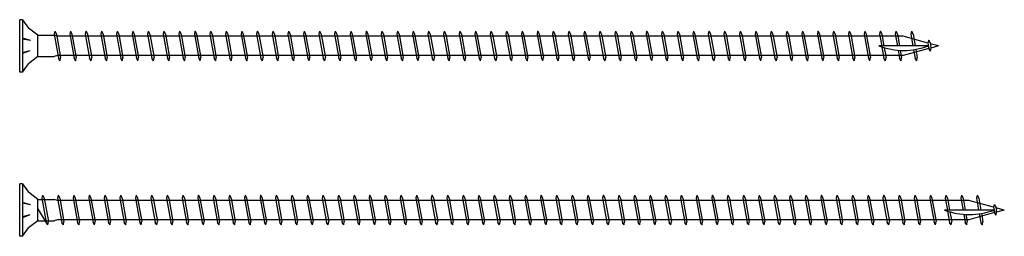
# Model space of a CAD drawing. Units: millimetres. Extents: x 2338 to 4503, y -28 to 4075.
# Drawn here: x 3983 to 4283, y 3679 to 3745 of the extents above; entities that cross this region are included whole.
import ezdxf

# ---------------------------------------------------------------- set-up
doc = ezdxf.new("R2010")
doc.units = ezdxf.units.MM
doc.layers.add('_RB_product', color=7, linetype='Continuous')

# ---------------------------------------------------------------- blocks, each defined once
blk = doc.blocks.new('VGS9280_9x280')
at = {"layer": '_RB_product'}
for p, q in [((0.83, 8), (0, 8)), ((0, -8), (0, 8)), ((0.83, 8), (0.83, -8)), ((0.83, 8), (2.64, 5.46)), ((5.5, 3.25), (2.64, 5.46)), ((5.5, 3.25), (10.52, 3.25)), ((5.5, -3.25), (5.5, 3.25)), ((10.7, 4.5), (10.51, 3.64)), ((10.51, 3.64), (11.83, -3.75)), ((11.52, 2.95), (10.52, 3.25)), ((10.7, 4.5), (10.72, 4.5)), ((10.72, 4.5), (11.19, 3.6)), ((11.19, 3.6), (12.45, -3.5)), ((15.45, 4.5), (15.25, 3.64)), ((15.25, 3.64), (16.57, -3.75)), ((15.45, 4.5), (15.47, 4.5)), ((15.47, 4.5), (15.93, 3.6)), ((15.93, 3.6), (17.2, -3.5)), ((20.19, 4.5), (20, 3.64)), ((20, 3.64), (21.32, -3.75)), ((20.19, 4.5), (20.21, 4.5)), ((20.21, 4.5), (20.68, 3.6)), ((20.68, 3.6), (21.95, -3.5)), ((24.94, 4.5), (24.75, 3.64)), ((24.75, 3.64), (26.06, -3.75)), ((24.94, 4.5), (24.96, 4.5)), ((24.96, 4.5), (25.42, 3.6)), ((25.42, 3.6), (26.69, -3.5)), ((29.69, 4.5), (29.49, 3.64)), ((29.49, 3.64), (30.81, -3.75)), ((29.69, 4.5), (29.7, 4.5)), ((29.7, 4.5), (30.17, 3.6)), ((30.17, 3.6), (31.44, -3.5)), ((34.43, 4.5), (34.24, 3.64)), ((34.24, 3.64), (35.56, -3.75)), ((34.43, 4.5), (34.45, 4.5)), ((34.45, 4.5), (34.91, 3.6)), ((34.91, 3.6), (36.18, -3.5)), ((39.18, 4.5), (38.98, 3.64)), ((38.98, 3.64), (40.3, -3.75)), ((39.18, 4.5), (39.19, 4.5)), ((39.19, 4.5), (39.66, 3.6)), ((39.66, 3.6), (40.93, -3.5)), ((43.92, 4.5), (43.73, 3.64)), ((43.73, 3.64), (45.05, -3.75)), ((43.92, 4.5), (43.94, 4.5)), ((43.94, 4.5), (44.41, 3.6)), ((44.41, 3.6), (45.67, -3.5)), ((48.67, 4.5), (48.47, 3.64)), ((48.47, 3.64), (49.79, -3.75)), ((48.67, 4.5), (48.68, 4.5)), ((48.68, 4.5), (49.15, 3.6)), ((49.15, 3.6), (50.42, -3.5)), ((53.41, 4.5), (53.22, 3.64)), ((53.22, 3.64), (54.54, -3.75)), ((53.41, 4.5), (53.43, 4.5)), ((53.43, 4.5), (53.9, 3.6)), ((53.9, 3.6), (55.16, -3.5)), ((58.16, 4.5), (57.96, 3.64)), ((57.96, 3.64), (59.28, -3.75)), ((58.16, 4.5), (58.17, 4.5)), ((58.17, 4.5), (58.64, 3.6)), ((58.64, 3.6), (59.91, -3.5)), ((62.9, 4.5), (62.71, 3.64)), ((62.71, 3.64), (64.03, -3.75)), ((62.9, 4.5), (62.92, 4.5)), ((62.92, 4.5), (63.39, 3.6)), ((63.39, 3.6), (64.65, -3.5)), ((67.65, 4.5), (67.45, 3.64)), ((67.45, 3.64), (68.77, -3.75)), ((67.65, 4.5), (67.67, 4.5)), ((67.67, 4.5), (68.13, 3.6)), ((68.13, 3.6), (69.4, -3.5)), ((72.39, 4.5), (72.2, 3.64)), ((72.2, 3.64), (73.52, -3.75)), ((72.39, 4.5), (72.41, 4.5)), ((72.41, 4.5), (72.88, 3.6)), ((72.88, 3.6), (74.15, -3.5)), ((77.14, 4.5), (76.95, 3.64)), ((76.95, 3.64), (78.26, -3.75)), ((77.14, 4.5), (77.16, 4.5)), ((77.16, 4.5), (77.62, 3.6)), ((77.62, 3.6), (78.89, -3.5)), ((81.89, 4.5), (81.69, 3.64)), ((81.69, 3.64), (83.01, -3.75)), ((81.89, 4.5), (81.9, 4.5)), ((81.9, 4.5), (82.37, 3.6)), ((82.37, 3.6), (83.64, -3.5)), ((86.63, 4.5), (86.44, 3.64)), ((86.44, 3.64), (87.76, -3.75)), ((86.63, 4.5), (86.65, 4.5)), ((86.65, 4.5), (87.11, 3.6)), ((87.11, 3.6), (88.38, -3.5)), ((91.38, 4.5), (91.18, 3.64)), ((91.18, 3.64), (92.5, -3.75)), ((91.38, 4.5), (91.39, 4.5)), ((91.39, 4.5), (91.86, 3.6)), ((91.86, 3.6), (93.13, -3.5)), ((96.12, 4.5), (95.93, 3.64)), ((95.93, 3.64), (97.25, -3.75)), ((96.12, 4.5), (96.14, 4.5)), ((96.14, 4.5), (96.61, 3.6)), ((96.61, 3.6), (97.87, -3.5)), ((100.87, 4.5), (100.67, 3.64)), ((100.67, 3.64), (101.99, -3.75)), ((100.87, 4.5), (100.88, 4.5)), ((100.88, 4.5), (101.35, 3.6)), ((101.35, 3.6), (102.62, -3.5)), ((105.61, 4.5), (105.42, 3.64)), ((105.42, 3.64), (106.74, -3.75)), ((105.61, 4.5), (105.63, 4.5)), ((105.63, 4.5), (106.1, 3.6)), ((106.1, 3.6), (107.36, -3.5)), ((110.36, 4.5), (110.16, 3.64)), ((110.16, 3.64), (111.48, -3.75)), ((110.36, 4.5), (110.37, 4.5)), ((110.37, 4.5), (110.84, 3.6)), ((110.84, 3.6), (112.11, -3.5)), ((115.1, 4.5), (114.91, 3.64)), ((114.91, 3.64), (116.23, -3.75)), ((115.1, 4.5), (115.12, 4.5)), ((115.12, 4.5), (115.59, 3.6)), ((115.59, 3.6), (116.85, -3.5)), ((119.85, 4.5), (119.65, 3.64)), ((119.65, 3.64), (120.97, -3.75)), ((119.85, 4.5), (119.87, 4.5)), ((119.87, 4.5), (120.33, 3.6)), ((120.33, 3.6), (121.6, -3.5)), ((124.59, 4.5), (124.4, 3.64)), ((124.4, 3.64), (125.72, -3.75)), ((124.59, 4.5), (124.61, 4.5)), ((124.61, 4.5), (125.08, 3.6)), ((125.08, 3.6), (126.35, -3.5)), ((129.34, 4.5), (129.15, 3.64)), ((129.15, 3.64), (130.46, -3.75)), ((129.34, 4.5), (129.36, 4.5)), ((129.36, 4.5), (129.82, 3.6)), ((129.82, 3.6), (131.09, -3.5)), ((134.09, 4.5), (133.89, 3.64)), ((133.89, 3.64), (135.21, -3.75)), ((134.09, 4.5), (134.1, 4.5)), ((134.1, 4.5), (134.57, 3.6)), ((134.57, 3.6), (135.84, -3.5)), ((138.83, 4.5), (138.64, 3.64)), ((138.64, 3.64), (139.96, -3.75)), ((138.83, 4.5), (138.85, 4.5)), ((138.85, 4.5), (139.31, 3.6)), ((139.31, 3.6), (140.58, -3.5)), ((143.58, 4.5), (143.38, 3.64)), ((143.38, 3.64), (144.7, -3.75)), ((143.58, 4.5), (143.59, 4.5)), ((143.59, 4.5), (144.06, 3.6)), ((144.06, 3.6), (145.33, -3.5)), ((148.32, 4.5), (148.13, 3.64)), ((148.13, 3.64), (149.45, -3.75)), ((148.32, 4.5), (148.34, 4.5)), ((148.34, 4.5), (148.81, 3.6)), ((148.81, 3.6), (150.07, -3.5)), ((153.07, 4.5), (152.87, 3.64)), ((152.87, 3.64), (154.19, -3.75)), ((153.07, 4.5), (153.08, 4.5)), ((153.08, 4.5), (153.55, 3.6)), ((153.55, 3.6), (154.82, -3.5)), ((157.81, 4.5), (157.62, 3.64)), ((157.62, 3.64), (158.94, -3.75)), ((157.81, 4.5), (157.83, 4.5)), ((157.83, 4.5), (158.3, 3.6)), ((158.3, 3.6), (159.56, -3.5)), ((162.56, 4.5), (162.36, 3.64)), ((162.36, 3.64), (163.68, -3.75)), ((162.56, 4.5), (162.57, 4.5)), ((162.57, 4.5), (163.04, 3.6)), ((163.04, 3.6), (164.31, -3.5)), ((167.3, 4.5), (167.11, 3.64)), ((167.11, 3.64), (168.43, -3.75)), ((167.3, 4.5), (167.32, 4.5)), ((167.32, 4.5), (167.79, 3.6)), ((167.79, 3.6), (169.05, -3.5)), ((172.05, 4.5), (171.85, 3.64)), ((171.85, 3.64), (173.17, -3.75)), ((172.05, 4.5), (172.07, 4.5)), ((172.07, 4.5), (172.53, 3.6)), ((172.53, 3.6), (173.8, -3.5)), ((176.79, 4.5), (176.6, 3.64)), ((176.6, 3.64), (177.92, -3.75)), ((176.79, 4.5), (176.81, 4.5)), ((176.81, 4.5), (177.28, 3.6)), ((177.28, 3.6), (178.55, -3.5)), ((181.54, 4.5), (181.35, 3.64)), ((181.35, 3.64), (182.66, -3.75)), ((181.54, 4.5), (181.56, 4.5)), ((181.56, 4.5), (182.02, 3.6)), ((182.02, 3.6), (183.29, -3.5)), ((186.29, 4.5), (186.09, 3.64)), ((186.09, 3.64), (187.41, -3.75)), ((186.29, 4.5), (186.3, 4.5)), ((186.3, 4.5), (186.77, 3.6)), ((186.77, 3.6), (188.04, -3.5)), ((191.03, 4.5), (190.84, 3.64)), ((190.84, 3.64), (192.16, -3.75)), ((191.03, 4.5), (191.05, 4.5)), ((191.05, 4.5), (191.51, 3.6)), ((191.51, 3.6), (192.78, -3.5)), ((195.78, 4.5), (195.58, 3.64)), ((195.58, 3.64), (196.9, -3.75)), ((195.78, 4.5), (195.79, 4.5)), ((195.79, 4.5), (196.26, 3.6)), ((196.26, 3.6), (197.53, -3.5)), ((200.52, 4.5), (200.33, 3.64)), ((200.33, 3.64), (201.65, -3.75)), ((200.52, 4.5), (200.54, 4.5)), ((200.54, 4.5), (201.01, 3.6)), ((201.01, 3.6), (202.27, -3.5)), ((205.27, 4.5), (205.07, 3.64)), ((205.07, 3.64), (206.39, -3.75)), ((205.27, 4.5), (205.28, 4.5)), ((205.28, 4.5), (205.75, 3.6)), ((205.75, 3.6), (207.02, -3.5)), ((210.01, 4.5), (209.82, 3.64)), ((209.82, 3.64), (211.14, -3.75)), ((210.01, 4.5), (210.03, 4.5)), ((210.03, 4.5), (210.5, 3.6)), ((210.5, 3.6), (211.76, -3.5)), ((214.76, 4.5), (214.56, 3.64)), ((214.56, 3.64), (215.88, -3.75)), ((214.76, 4.5), (214.77, 4.5)), ((214.77, 4.5), (215.24, 3.6)), ((215.24, 3.6), (216.51, -3.5)), ((219.5, 4.5), (219.31, 3.64)), ((219.31, 3.64), (220.63, -3.75)), ((219.5, 4.5), (219.52, 4.5)), ((219.52, 4.5), (219.99, 3.6)), ((219.99, 3.6), (221.25, -3.5)), ((224.25, 4.5), (224.05, 3.64)), ((224.05, 3.64), (225.37, -3.75)), ((224.25, 4.5), (224.27, 4.5)), ((224.27, 4.5), (224.73, 3.6)), ((224.73, 3.6), (226, -3.5)), ((228.99, 4.5), (228.8, 3.64)), ((228.8, 3.64), (230.12, -3.75)), ((228.99, 4.5), (229.01, 4.5)), ((229.01, 4.5), (229.48, 3.6)), ((229.48, 3.6), (230.75, -3.5)), ((233.74, 4.5), (233.55, 3.64)), ((233.55, 3.64), (234.86, -3.75)), ((233.74, 4.5), (233.76, 4.5)), ((233.76, 4.5), (234.22, 3.6)), ((234.22, 3.6), (235.49, -3.5)), ((238.49, 4.5), (238.29, 3.64)), ((238.29, 3.64), (239.61, -3.75)), ((238.49, 4.5), (238.5, 4.5)), ((238.5, 4.5), (238.97, 3.6)), ((238.97, 3.6), (240.24, -3.5)), ((243.23, 4.5), (243.04, 3.64)), ((243.04, 3.64), (244.36, -3.75)), ((243.23, 4.5), (243.25, 4.5)), ((243.25, 4.5), (243.71, 3.6)), ((243.71, 3.6), (244.98, -3.5)), ((247.98, 4.5), (247.78, 3.64)), ((247.78, 3.64), (249.1, -3.75)), ((247.98, 4.5), (247.99, 4.5)), ((247.99, 4.5), (248.46, 3.6)), ((248.46, 3.6), (249.73, -3.5)), ((252.72, 4.5), (252.53, 3.64)), ((252.53, 3.64), (253.85, -3.75)), ((252.72, 4.5), (252.74, 4.5)), ((252.74, 4.5), (253.21, 3.6)), ((253.21, 3.6), (254.47, -3.5)), ((257.47, 4.5), (257.27, 3.64)), ((257.27, 3.64), (258.59, -3.75)), ((257.47, 4.5), (257.48, 4.5)), ((257.48, 4.5), (257.95, 3.6)), ((257.95, 3.6), (259.22, -3.5)), ((262.21, 4.5), (262.02, 3.64)), ((262.02, 3.64), (262.67, 0)), ((262.21, 4.5), (262.23, 4.5)), ((262.23, 4.5), (262.7, 3.6)), ((262.7, 3.6), (263.34, 0)), ((266.96, 4.5), (266.76, 3.64)), ((266.76, 3.64), (267.41, 0)), ((266.96, 4.5), (266.97, 4.5)), ((266.97, 4.5), (267.44, 3.6)), ((267.44, 3.6), (268.08, 0)), ((271.7, 4.5), (271.51, 3.64)), ((271.51, 3.64), (272.16, 0)), ((271.7, 4.5), (271.72, 4.5)), ((271.72, 4.5), (272.19, 3.6)), ((272.19, 3.6), (272.83, 0)), ((3.28, 1.63), (0.85, 2.35)), ((3.28, 1.63), (0.85, 2.09)), ((269.18, 2.95), (11.52, 2.95)), ((276.89, 0), (261.76, 0)), ((276.75, 0.87), (269.18, 2.95)), ((276.94, 1.73), (276.75, 0.87)), ((276.75, 0.87), (276.9, 0)), ((277.05, -0.79), (276.9, 0)), ((276.94, 1.73), (276.96, 1.73)), ((276.96, 1.73), (277.43, 0.83)), ((277.43, 0.83), (277.57, 0)), ((280, 0), (277.45, 0.68)), ((277.67, -0.54), (277.57, 0)), ((280, 0), (277.66, -0.63)), ((3.12, -1.45), (0.85, -2.35)), ((3.12, -1.45), (0.85, -2.09)), ((11.52, -2.95), (10.52, -3.25)), ((269.16, -2.95), (11.52, -2.95)), ((262.73, -0.34), (263.34, -3.75)), ((263.44, -0.55), (263.96, -3.5)), ((267.65, -1.3), (268.08, -3.75)), ((268.32, -1.34), (268.71, -3.5)), ((277.05, -0.79), (269.16, -2.95)), ((272.36, -1.15), (272.83, -3.75)), ((273.02, -1.05), (273.45, -3.5)), ((276.93, -0.15), (277.02, -0.66)), ((277.51, -1.54), (277.05, -0.79)), ((277.53, -1.54), (277.51, -1.54)), ((277.53, -1.54), (277.67, -0.54)), ((0.83, -8), (2.64, -5.46)), ((5.5, -3.25), (2.64, -5.46)), ((5.5, -3.25), (10.52, -3.25)), ((12.3, -4.5), (11.83, -3.75)), ((12.31, -4.5), (12.3, -4.5)), ((12.31, -4.5), (12.45, -3.5)), ((17.04, -4.5), (16.57, -3.75)), ((17.06, -4.5), (17.04, -4.5)), ((17.06, -4.5), (17.2, -3.5)), ((21.79, -4.5), (21.32, -3.75)), ((21.8, -4.5), (21.79, -4.5)), ((21.8, -4.5), (21.95, -3.5)), ((26.53, -4.5), (26.06, -3.75)), ((26.55, -4.5), (26.53, -4.5)), ((26.55, -4.5), (26.69, -3.5)), ((31.28, -4.5), (30.81, -3.75)), ((31.29, -4.5), (31.28, -4.5)), ((31.29, -4.5), (31.44, -3.5)), ((36.02, -4.5), (35.56, -3.75)), ((36.04, -4.5), (36.02, -4.5)), ((36.04, -4.5), (36.18, -3.5)), ((40.77, -4.5), (40.3, -3.75)), ((40.79, -4.5), (40.77, -4.5)), ((40.79, -4.5), (40.93, -3.5)), ((45.51, -4.5), (45.05, -3.75)), ((45.53, -4.5), (45.51, -4.5)), ((45.53, -4.5), (45.67, -3.5)), ((50.26, -4.5), (49.79, -3.75)), ((50.28, -4.5), (50.26, -4.5)), ((50.28, -4.5), (50.42, -3.5)), ((55.01, -4.5), (54.54, -3.75)), ((55.02, -4.5), (55.01, -4.5)), ((55.02, -4.5), (55.16, -3.5)), ((59.75, -4.5), (59.28, -3.75)), ((59.77, -4.5), (59.75, -4.5)), ((59.77, -4.5), (59.91, -3.5)), ((64.5, -4.5), (64.03, -3.75)), ((64.51, -4.5), (64.5, -4.5)), ((64.51, -4.5), (64.65, -3.5)), ((69.24, -4.5), (68.77, -3.75)), ((69.26, -4.5), (69.24, -4.5)), ((69.26, -4.5), (69.4, -3.5)), ((73.99, -4.5), (73.52, -3.75)), ((74, -4.5), (73.99, -4.5)), ((74, -4.5), (74.15, -3.5)), ((78.73, -4.5), (78.26, -3.75)), ((78.75, -4.5), (78.73, -4.5)), ((78.75, -4.5), (78.89, -3.5)), ((83.48, -4.5), (83.01, -3.75)), ((83.49, -4.5), (83.48, -4.5)), ((83.49, -4.5), (83.64, -3.5)), ((88.22, -4.5), (87.76, -3.75)), ((88.24, -4.5), (88.22, -4.5)), ((88.24, -4.5), (88.38, -3.5)), ((92.97, -4.5), (92.5, -3.75)), ((92.99, -4.5), (92.97, -4.5)), ((92.99, -4.5), (93.13, -3.5)), ((97.71, -4.5), (97.25, -3.75)), ((97.73, -4.5), (97.71, -4.5)), ((97.73, -4.5), (97.87, -3.5)), ((102.46, -4.5), (101.99, -3.75)), ((102.48, -4.5), (102.46, -4.5)), ((102.48, -4.5), (102.62, -3.5)), ((107.21, -4.5), (106.74, -3.75)), ((107.22, -4.5), (107.21, -4.5)), ((107.22, -4.5), (107.36, -3.5)), ((111.95, -4.5), (111.48, -3.75)), ((111.97, -4.5), (111.95, -4.5)), ((111.97, -4.5), (112.11, -3.5)), ((116.7, -4.5), (116.23, -3.75)), ((116.71, -4.5), (116.7, -4.5)), ((116.71, -4.5), (116.85, -3.5)), ((121.44, -4.5), (120.97, -3.75)), ((121.46, -4.5), (121.44, -4.5)), ((121.46, -4.5), (121.6, -3.5)), ((126.19, -4.5), (125.72, -3.75)), ((126.2, -4.5), (126.19, -4.5)), ((126.2, -4.5), (126.35, -3.5)), ((130.93, -4.5), (130.46, -3.75)), ((130.95, -4.5), (130.93, -4.5)), ((130.95, -4.5), (131.09, -3.5)), ((135.68, -4.5), (135.21, -3.75)), ((135.69, -4.5), (135.68, -4.5)), ((135.69, -4.5), (135.84, -3.5)), ((140.42, -4.5), (139.96, -3.75)), ((140.44, -4.5), (140.42, -4.5)), ((140.44, -4.5), (140.58, -3.5)), ((145.17, -4.5), (144.7, -3.75)), ((145.19, -4.5), (145.17, -4.5)), ((145.19, -4.5), (145.33, -3.5)), ((149.91, -4.5), (149.45, -3.75)), ((149.93, -4.5), (149.91, -4.5)), ((149.93, -4.5), (150.07, -3.5)), ((154.66, -4.5), (154.19, -3.75)), ((154.68, -4.5), (154.66, -4.5)), ((154.68, -4.5), (154.82, -3.5)), ((159.41, -4.5), (158.94, -3.75)), ((159.42, -4.5), (159.41, -4.5)), ((159.42, -4.5), (159.56, -3.5)), ((164.15, -4.5), (163.68, -3.75)), ((164.17, -4.5), (164.15, -4.5)), ((164.17, -4.5), (164.31, -3.5)), ((168.9, -4.5), (168.43, -3.75)), ((168.91, -4.5), (168.9, -4.5)), ((168.91, -4.5), (169.05, -3.5)), ((173.64, -4.5), (173.17, -3.75)), ((173.66, -4.5), (173.64, -4.5)), ((173.66, -4.5), (173.8, -3.5)), ((178.39, -4.5), (177.92, -3.75)), ((178.4, -4.5), (178.39, -4.5)), ((178.4, -4.5), (178.55, -3.5)), ((183.13, -4.5), (182.66, -3.75)), ((183.15, -4.5), (183.13, -4.5)), ((183.15, -4.5), (183.29, -3.5)), ((187.88, -4.5), (187.41, -3.75)), ((187.89, -4.5), (187.88, -4.5)), ((187.89, -4.5), (188.04, -3.5)), ((192.62, -4.5), (192.16, -3.75)), ((192.64, -4.5), (192.62, -4.5)), ((192.64, -4.5), (192.78, -3.5)), ((197.37, -4.5), (196.9, -3.75)), ((197.39, -4.5), (197.37, -4.5)), ((197.39, -4.5), (197.53, -3.5)), ((202.11, -4.5), (201.65, -3.75)), ((202.13, -4.5), (202.11, -4.5)), ((202.13, -4.5), (202.27, -3.5)), ((206.86, -4.5), (206.39, -3.75)), ((206.88, -4.5), (206.86, -4.5)), ((206.88, -4.5), (207.02, -3.5)), ((211.61, -4.5), (211.14, -3.75)), ((211.62, -4.5), (211.61, -4.5)), ((211.62, -4.5), (211.76, -3.5)), ((216.35, -4.5), (215.88, -3.75)), ((216.37, -4.5), (216.35, -4.5)), ((216.37, -4.5), (216.51, -3.5)), ((221.1, -4.5), (220.63, -3.75)), ((221.11, -4.5), (221.1, -4.5)), ((221.11, -4.5), (221.25, -3.5)), ((225.84, -4.5), (225.37, -3.75)), ((225.86, -4.5), (225.84, -4.5)), ((225.86, -4.5), (226, -3.5)), ((230.59, -4.5), (230.12, -3.75)), ((230.6, -4.5), (230.59, -4.5)), ((230.6, -4.5), (230.75, -3.5)), ((235.33, -4.5), (234.86, -3.75)), ((235.35, -4.5), (235.33, -4.5)), ((235.35, -4.5), (235.49, -3.5)), ((240.08, -4.5), (239.61, -3.75)), ((240.09, -4.5), (240.08, -4.5)), ((240.09, -4.5), (240.24, -3.5)), ((244.82, -4.5), (244.36, -3.75)), ((244.84, -4.5), (244.82, -4.5)), ((244.84, -4.5), (244.98, -3.5)), ((249.57, -4.5), (249.1, -3.75)), ((249.59, -4.5), (249.57, -4.5)), ((249.59, -4.5), (249.73, -3.5)), ((254.31, -4.5), (253.85, -3.75)), ((254.33, -4.5), (254.31, -4.5)), ((254.33, -4.5), (254.47, -3.5)), ((259.06, -4.5), (258.59, -3.75)), ((259.08, -4.5), (259.06, -4.5)), ((259.08, -4.5), (259.22, -3.5)), ((263.81, -4.5), (263.34, -3.75)), ((263.82, -4.5), (263.81, -4.5)), ((263.82, -4.5), (263.96, -3.5)), ((268.55, -4.5), (268.08, -3.75)), ((268.57, -4.5), (268.55, -4.5)), ((268.57, -4.5), (268.71, -3.5)), ((273.3, -4.5), (272.83, -3.75)), ((273.31, -4.5), (273.3, -4.5)), ((273.31, -4.5), (273.45, -3.5)), ((0.83, -8), (0, -8))]:
    blk.add_line(p, q, dxfattribs=at)
blk.add_arc((269.32, 20.29), 21.65, 249.5461, 290.4539, dxfattribs=at)
blk = doc.blocks.new('VGS9300_9x300')
at = {"layer": '_RB_product'}
for p, q in [((0.83, 8), (0, 8)), ((0, -8), (0, 8)), ((0.83, 8), (0.83, -8)), ((0.83, 8), (2.64, 5.46)), ((5.5, 3.25), (2.64, 5.46)), ((5.5, 3.25), (10.52, 3.25)), ((5.5, -3.25), (5.5, 3.25)), ((6.98, 4.5), (6.78, 3.64)), ((6.78, 3.64), (8.1, -3.75)), ((6.98, 4.5), (6.99, 4.5)), ((6.99, 4.5), (7.46, 3.6)), ((7.46, 3.6), (8.73, -3.5)), ((11.52, 2.95), (10.52, 3.25)), ((11.72, 4.5), (11.53, 3.64)), ((11.53, 3.64), (12.85, -3.75)), ((11.72, 4.5), (11.74, 4.5)), ((11.74, 4.5), (12.21, 3.6)), ((12.21, 3.6), (13.47, -3.5)), ((16.47, 4.5), (16.27, 3.64)), ((16.27, 3.64), (17.59, -3.75)), ((16.47, 4.5), (16.49, 4.5)), ((16.49, 4.5), (16.95, 3.6)), ((16.95, 3.6), (18.22, -3.5)), ((21.21, 4.5), (21.02, 3.64)), ((21.02, 3.64), (22.34, -3.75)), ((21.21, 4.5), (21.23, 4.5)), ((21.23, 4.5), (21.7, 3.6)), ((21.7, 3.6), (22.97, -3.5)), ((25.96, 4.5), (25.77, 3.64)), ((25.77, 3.64), (27.08, -3.75)), ((25.96, 4.5), (25.98, 4.5)), ((25.98, 4.5), (26.44, 3.6)), ((26.44, 3.6), (27.71, -3.5)), ((30.71, 4.5), (30.51, 3.64)), ((30.51, 3.64), (31.83, -3.75)), ((30.71, 4.5), (30.72, 4.5)), ((30.72, 4.5), (31.19, 3.6)), ((31.19, 3.6), (32.46, -3.5)), ((35.45, 4.5), (35.26, 3.64)), ((35.26, 3.64), (36.58, -3.75)), ((35.45, 4.5), (35.47, 4.5)), ((35.47, 4.5), (35.93, 3.6)), ((35.93, 3.6), (37.2, -3.5)), ((40.2, 4.5), (40, 3.64)), ((40, 3.64), (41.32, -3.75)), ((40.2, 4.5), (40.21, 4.5)), ((40.21, 4.5), (40.68, 3.6)), ((40.68, 3.6), (41.95, -3.5)), ((44.94, 4.5), (44.75, 3.64)), ((44.75, 3.64), (46.07, -3.75)), ((44.94, 4.5), (44.96, 4.5)), ((44.96, 4.5), (45.43, 3.6)), ((45.43, 3.6), (46.69, -3.5)), ((49.69, 4.5), (49.49, 3.64)), ((49.49, 3.64), (50.81, -3.75)), ((49.69, 4.5), (49.7, 4.5)), ((49.7, 4.5), (50.17, 3.6)), ((50.17, 3.6), (51.44, -3.5)), ((54.43, 4.5), (54.24, 3.64)), ((54.24, 3.64), (55.56, -3.75)), ((54.43, 4.5), (54.45, 4.5)), ((54.45, 4.5), (54.92, 3.6)), ((54.92, 3.6), (56.18, -3.5)), ((59.18, 4.5), (58.98, 3.64)), ((58.98, 3.64), (60.3, -3.75)), ((59.18, 4.5), (59.19, 4.5)), ((59.19, 4.5), (59.66, 3.6)), ((59.66, 3.6), (60.93, -3.5)), ((63.92, 4.5), (63.73, 3.64)), ((63.73, 3.64), (65.05, -3.75)), ((63.92, 4.5), (63.94, 4.5)), ((63.94, 4.5), (64.41, 3.6)), ((64.41, 3.6), (65.67, -3.5)), ((68.67, 4.5), (68.47, 3.64)), ((68.47, 3.64), (69.79, -3.75)), ((68.67, 4.5), (68.69, 4.5)), ((68.69, 4.5), (69.15, 3.6)), ((69.15, 3.6), (70.42, -3.5)), ((73.41, 4.5), (73.22, 3.64)), ((73.22, 3.64), (74.54, -3.75)), ((73.41, 4.5), (73.43, 4.5)), ((73.43, 4.5), (73.9, 3.6)), ((73.9, 3.6), (75.17, -3.5)), ((78.16, 4.5), (77.97, 3.64)), ((77.97, 3.64), (79.28, -3.75)), ((78.16, 4.5), (78.18, 4.5)), ((78.18, 4.5), (78.64, 3.6)), ((78.64, 3.6), (79.91, -3.5)), ((82.91, 4.5), (82.71, 3.64)), ((82.71, 3.64), (84.03, -3.75)), ((82.91, 4.5), (82.92, 4.5)), ((82.92, 4.5), (83.39, 3.6)), ((83.39, 3.6), (84.66, -3.5)), ((87.65, 4.5), (87.46, 3.64)), ((87.46, 3.64), (88.78, -3.75)), ((87.65, 4.5), (87.67, 4.5)), ((87.67, 4.5), (88.13, 3.6)), ((88.13, 3.6), (89.4, -3.5)), ((92.4, 4.5), (92.2, 3.64)), ((92.2, 3.64), (93.52, -3.75)), ((92.4, 4.5), (92.41, 4.5)), ((92.41, 4.5), (92.88, 3.6)), ((92.88, 3.6), (94.15, -3.5)), ((97.14, 4.5), (96.95, 3.64)), ((96.95, 3.64), (98.27, -3.75)), ((97.14, 4.5), (97.16, 4.5)), ((97.16, 4.5), (97.63, 3.6)), ((97.63, 3.6), (98.89, -3.5)), ((101.89, 4.5), (101.69, 3.64)), ((101.69, 3.64), (103.01, -3.75)), ((101.89, 4.5), (101.9, 4.5)), ((101.9, 4.5), (102.37, 3.6)), ((102.37, 3.6), (103.64, -3.5)), ((106.63, 4.5), (106.44, 3.64)), ((106.44, 3.64), (107.76, -3.75)), ((106.63, 4.5), (106.65, 4.5)), ((106.65, 4.5), (107.12, 3.6)), ((107.12, 3.6), (108.38, -3.5)), ((111.38, 4.5), (111.18, 3.64)), ((111.18, 3.64), (112.5, -3.75)), ((111.38, 4.5), (111.39, 4.5)), ((111.39, 4.5), (111.86, 3.6)), ((111.86, 3.6), (113.13, -3.5)), ((116.12, 4.5), (115.93, 3.64)), ((115.93, 3.64), (117.25, -3.75)), ((116.12, 4.5), (116.14, 4.5)), ((116.14, 4.5), (116.61, 3.6)), ((116.61, 3.6), (117.87, -3.5)), ((120.87, 4.5), (120.67, 3.64)), ((120.67, 3.64), (121.99, -3.75)), ((120.87, 4.5), (120.89, 4.5)), ((120.89, 4.5), (121.35, 3.6)), ((121.35, 3.6), (122.62, -3.5)), ((125.61, 4.5), (125.42, 3.64)), ((125.42, 3.64), (126.74, -3.75)), ((125.61, 4.5), (125.63, 4.5)), ((125.63, 4.5), (126.1, 3.6)), ((126.1, 3.6), (127.37, -3.5)), ((130.36, 4.5), (130.17, 3.64)), ((130.17, 3.64), (131.48, -3.75)), ((130.36, 4.5), (130.38, 4.5)), ((130.38, 4.5), (130.84, 3.6)), ((130.84, 3.6), (132.11, -3.5)), ((135.11, 4.5), (134.91, 3.64)), ((134.91, 3.64), (136.23, -3.75)), ((135.11, 4.5), (135.12, 4.5)), ((135.12, 4.5), (135.59, 3.6)), ((135.59, 3.6), (136.86, -3.5)), ((139.85, 4.5), (139.66, 3.64)), ((139.66, 3.64), (140.98, -3.75)), ((139.85, 4.5), (139.87, 4.5)), ((139.87, 4.5), (140.33, 3.6)), ((140.33, 3.6), (141.6, -3.5)), ((144.6, 4.5), (144.4, 3.64)), ((144.4, 3.64), (145.72, -3.75)), ((144.6, 4.5), (144.61, 4.5)), ((144.61, 4.5), (145.08, 3.6)), ((145.08, 3.6), (146.35, -3.5)), ((149.34, 4.5), (149.15, 3.64)), ((149.15, 3.64), (150.47, -3.75)), ((149.34, 4.5), (149.36, 4.5)), ((149.36, 4.5), (149.83, 3.6)), ((149.83, 3.6), (151.09, -3.5)), ((154.09, 4.5), (153.89, 3.64)), ((153.89, 3.64), (155.21, -3.75)), ((154.09, 4.5), (154.1, 4.5)), ((154.1, 4.5), (154.57, 3.6)), ((154.57, 3.6), (155.84, -3.5)), ((158.83, 4.5), (158.64, 3.64)), ((158.64, 3.64), (159.96, -3.75)), ((158.83, 4.5), (158.85, 4.5)), ((158.85, 4.5), (159.32, 3.6)), ((159.32, 3.6), (160.58, -3.5)), ((163.58, 4.5), (163.38, 3.64)), ((163.38, 3.64), (164.7, -3.75)), ((163.58, 4.5), (163.59, 4.5)), ((163.59, 4.5), (164.06, 3.6)), ((164.06, 3.6), (165.33, -3.5)), ((168.32, 4.5), (168.13, 3.64)), ((168.13, 3.64), (169.45, -3.75)), ((168.32, 4.5), (168.34, 4.5)), ((168.34, 4.5), (168.81, 3.6)), ((168.81, 3.6), (170.07, -3.5)), ((173.07, 4.5), (172.87, 3.64)), ((172.87, 3.64), (174.19, -3.75)), ((173.07, 4.5), (173.09, 4.5)), ((173.09, 4.5), (173.55, 3.6)), ((173.55, 3.6), (174.82, -3.5)), ((177.81, 4.5), (177.62, 3.64)), ((177.62, 3.64), (178.94, -3.75)), ((177.81, 4.5), (177.83, 4.5)), ((177.83, 4.5), (178.3, 3.6)), ((178.3, 3.6), (179.57, -3.5)), ((182.56, 4.5), (182.37, 3.64)), ((182.37, 3.64), (183.68, -3.75)), ((182.56, 4.5), (182.58, 4.5)), ((182.58, 4.5), (183.04, 3.6)), ((183.04, 3.6), (184.31, -3.5)), ((187.31, 4.5), (187.11, 3.64)), ((187.11, 3.64), (188.43, -3.75)), ((187.31, 4.5), (187.32, 4.5)), ((187.32, 4.5), (187.79, 3.6)), ((187.79, 3.6), (189.06, -3.5)), ((192.05, 4.5), (191.86, 3.64)), ((191.86, 3.64), (193.18, -3.75)), ((192.05, 4.5), (192.07, 4.5)), ((192.07, 4.5), (192.53, 3.6)), ((192.53, 3.6), (193.8, -3.5)), ((196.8, 4.5), (196.6, 3.64)), ((196.6, 3.64), (197.92, -3.75)), ((196.8, 4.5), (196.81, 4.5)), ((196.81, 4.5), (197.28, 3.6)), ((197.28, 3.6), (198.55, -3.5)), ((201.54, 4.5), (201.35, 3.64)), ((201.35, 3.64), (202.67, -3.75)), ((201.54, 4.5), (201.56, 4.5)), ((201.56, 4.5), (202.03, 3.6)), ((202.03, 3.6), (203.29, -3.5)), ((206.29, 4.5), (206.09, 3.64)), ((206.09, 3.64), (207.41, -3.75)), ((206.29, 4.5), (206.3, 4.5)), ((206.3, 4.5), (206.77, 3.6)), ((206.77, 3.6), (208.04, -3.5)), ((211.03, 4.5), (210.84, 3.64)), ((210.84, 3.64), (212.16, -3.75)), ((211.03, 4.5), (211.05, 4.5)), ((211.05, 4.5), (211.52, 3.6)), ((211.52, 3.6), (212.78, -3.5)), ((215.78, 4.5), (215.58, 3.64)), ((215.58, 3.64), (216.9, -3.75)), ((215.78, 4.5), (215.79, 4.5)), ((215.79, 4.5), (216.26, 3.6)), ((216.26, 3.6), (217.53, -3.5)), ((220.52, 4.5), (220.33, 3.64)), ((220.33, 3.64), (221.65, -3.75)), ((220.52, 4.5), (220.54, 4.5)), ((220.54, 4.5), (221.01, 3.6)), ((221.01, 3.6), (222.27, -3.5)), ((225.27, 4.5), (225.07, 3.64)), ((225.07, 3.64), (226.39, -3.75)), ((225.27, 4.5), (225.29, 4.5)), ((225.29, 4.5), (225.75, 3.6)), ((225.75, 3.6), (227.02, -3.5)), ((230.01, 4.5), (229.82, 3.64)), ((229.82, 3.64), (231.14, -3.75)), ((230.01, 4.5), (230.03, 4.5)), ((230.03, 4.5), (230.5, 3.6)), ((230.5, 3.6), (231.77, -3.5)), ((234.76, 4.5), (234.57, 3.64)), ((234.57, 3.64), (235.88, -3.75)), ((234.76, 4.5), (234.78, 4.5)), ((234.78, 4.5), (235.24, 3.6)), ((235.24, 3.6), (236.51, -3.5)), ((239.51, 4.5), (239.31, 3.64)), ((239.31, 3.64), (240.63, -3.75)), ((239.51, 4.5), (239.52, 4.5)), ((239.52, 4.5), (239.99, 3.6)), ((239.99, 3.6), (241.26, -3.5)), ((244.25, 4.5), (244.06, 3.64)), ((244.06, 3.64), (245.38, -3.75)), ((244.25, 4.5), (244.27, 4.5)), ((244.27, 4.5), (244.73, 3.6)), ((244.73, 3.6), (246, -3.5)), ((249, 4.5), (248.8, 3.64)), ((248.8, 3.64), (250.12, -3.75)), ((249, 4.5), (249.01, 4.5)), ((249.01, 4.5), (249.48, 3.6)), ((249.48, 3.6), (250.75, -3.5)), ((253.74, 4.5), (253.55, 3.64)), ((253.55, 3.64), (254.87, -3.75)), ((253.74, 4.5), (253.76, 4.5)), ((253.76, 4.5), (254.23, 3.6)), ((254.23, 3.6), (255.49, -3.5)), ((258.49, 4.5), (258.29, 3.64)), ((258.29, 3.64), (259.61, -3.75)), ((258.49, 4.5), (258.5, 4.5)), ((258.5, 4.5), (258.97, 3.6)), ((258.97, 3.6), (260.24, -3.5)), ((263.23, 4.5), (263.04, 3.64)), ((263.04, 3.64), (264.36, -3.75)), ((263.23, 4.5), (263.25, 4.5)), ((263.25, 4.5), (263.72, 3.6)), ((263.72, 3.6), (264.98, -3.5)), ((267.98, 4.5), (267.78, 3.64)), ((267.78, 3.64), (269.1, -3.75)), ((267.98, 4.5), (267.99, 4.5)), ((267.99, 4.5), (268.46, 3.6)), ((268.46, 3.6), (269.73, -3.5)), ((272.72, 4.5), (272.53, 3.64)), ((272.53, 3.64), (273.85, -3.75)), ((272.72, 4.5), (272.74, 4.5)), ((272.74, 4.5), (273.21, 3.6)), ((273.21, 3.6), (274.47, -3.5)), ((277.47, 4.5), (277.27, 3.64)), ((277.27, 3.64), (278.59, -3.75)), ((277.47, 4.5), (277.49, 4.5)), ((277.49, 4.5), (277.95, 3.6)), ((277.95, 3.6), (279.22, -3.5)), ((282.21, 4.5), (282.02, 3.64)), ((282.02, 3.64), (282.67, 0)), ((282.21, 4.5), (282.23, 4.5)), ((282.23, 4.5), (282.7, 3.6)), ((282.7, 3.6), (283.34, 0)), ((286.96, 4.5), (286.77, 3.64)), ((286.77, 3.64), (287.42, 0)), ((286.96, 4.5), (286.98, 4.5)), ((286.98, 4.5), (287.44, 3.6)), ((287.44, 3.6), (288.09, 0)), ((291.71, 4.5), (291.51, 3.64)), ((291.51, 3.64), (292.16, 0)), ((291.71, 4.5), (291.72, 4.5)), ((291.72, 4.5), (292.19, 3.6)), ((292.19, 3.6), (292.83, 0)), ((3.28, 1.63), (0.85, 2.35)), ((3.28, 1.63), (0.85, 2.09)), ((8.57, -4.5), (5.5, 0.43)), ((289.18, 2.95), (11.52, 2.95)), ((296.89, 0), (281.76, 0)), ((296.75, 0.87), (289.18, 2.95)), ((296.94, 1.73), (296.75, 0.87)), ((296.75, 0.87), (296.91, 0)), ((297.05, -0.79), (296.91, 0)), ((296.94, 1.73), (296.96, 1.73)), ((296.96, 1.73), (297.43, 0.83)), ((297.43, 0.83), (297.58, 0)), ((300, 0), (297.45, 0.68)), ((297.67, -0.54), (297.58, 0)), ((300, 0), (297.66, -0.63)), ((3.12, -1.45), (0.85, -2.35)), ((3.12, -1.45), (0.85, -2.09)), ((11.52, -2.95), (10.52, -3.25)), ((289.16, -2.95), (11.52, -2.95)), ((282.73, -0.34), (283.34, -3.75)), ((283.44, -0.55), (283.97, -3.5)), ((287.65, -1.3), (288.08, -3.75)), ((288.33, -1.34), (288.71, -3.5)), ((297.05, -0.79), (289.16, -2.95)), ((292.37, -1.15), (292.83, -3.75)), ((293.02, -1.05), (293.46, -3.5)), ((296.93, -0.15), (297.02, -0.66)), ((297.52, -1.54), (297.05, -0.79)), ((297.53, -1.54), (297.52, -1.54)), ((297.53, -1.54), (297.67, -0.54)), ((0.83, -8), (2.64, -5.46)), ((5.5, -3.25), (2.64, -5.46)), ((5.5, -3.25), (10.52, -3.25)), ((8.59, -4.5), (8.57, -4.5)), ((8.59, -4.5), (8.73, -3.5)), ((13.32, -4.5), (12.85, -3.75)), ((13.33, -4.5), (13.32, -4.5)), ((13.33, -4.5), (13.47, -3.5)), ((18.06, -4.5), (17.59, -3.75)), ((18.08, -4.5), (18.06, -4.5)), ((18.08, -4.5), (18.22, -3.5)), ((22.81, -4.5), (22.34, -3.75)), ((22.82, -4.5), (22.81, -4.5)), ((22.82, -4.5), (22.97, -3.5)), ((27.55, -4.5), (27.08, -3.75)), ((27.57, -4.5), (27.55, -4.5)), ((27.57, -4.5), (27.71, -3.5)), ((32.3, -4.5), (31.83, -3.75)), ((32.31, -4.5), (32.3, -4.5)), ((32.31, -4.5), (32.46, -3.5)), ((37.04, -4.5), (36.58, -3.75)), ((37.06, -4.5), (37.04, -4.5)), ((37.06, -4.5), (37.2, -3.5)), ((41.79, -4.5), (41.32, -3.75)), ((41.81, -4.5), (41.79, -4.5)), ((41.81, -4.5), (41.95, -3.5)), ((46.53, -4.5), (46.07, -3.75)), ((46.55, -4.5), (46.53, -4.5)), ((46.55, -4.5), (46.69, -3.5)), ((51.28, -4.5), (50.81, -3.75)), ((51.3, -4.5), (51.28, -4.5)), ((51.3, -4.5), (51.44, -3.5)), ((56.03, -4.5), (55.56, -3.75)), ((56.04, -4.5), (56.03, -4.5)), ((56.04, -4.5), (56.18, -3.5)), ((60.77, -4.5), (60.3, -3.75)), ((60.79, -4.5), (60.77, -4.5)), ((60.79, -4.5), (60.93, -3.5)), ((65.52, -4.5), (65.05, -3.75)), ((65.53, -4.5), (65.52, -4.5)), ((65.53, -4.5), (65.67, -3.5)), ((70.26, -4.5), (69.79, -3.75)), ((70.28, -4.5), (70.26, -4.5)), ((70.28, -4.5), (70.42, -3.5)), ((75.01, -4.5), (74.54, -3.75)), ((75.02, -4.5), (75.01, -4.5)), ((75.02, -4.5), (75.17, -3.5)), ((79.75, -4.5), (79.28, -3.75)), ((79.77, -4.5), (79.75, -4.5)), ((79.77, -4.5), (79.91, -3.5)), ((84.5, -4.5), (84.03, -3.75)), ((84.51, -4.5), (84.5, -4.5)), ((84.51, -4.5), (84.66, -3.5)), ((89.24, -4.5), (88.78, -3.75)), ((89.26, -4.5), (89.24, -4.5)), ((89.26, -4.5), (89.4, -3.5)), ((93.99, -4.5), (93.52, -3.75)), ((94.01, -4.5), (93.99, -4.5)), ((94.01, -4.5), (94.15, -3.5)), ((98.73, -4.5), (98.27, -3.75)), ((98.75, -4.5), (98.73, -4.5)), ((98.75, -4.5), (98.89, -3.5)), ((103.48, -4.5), (103.01, -3.75)), ((103.5, -4.5), (103.48, -4.5)), ((103.5, -4.5), (103.64, -3.5)), ((108.23, -4.5), (107.76, -3.75)), ((108.24, -4.5), (108.23, -4.5)), ((108.24, -4.5), (108.38, -3.5)), ((112.97, -4.5), (112.5, -3.75)), ((112.99, -4.5), (112.97, -4.5)), ((112.99, -4.5), (113.13, -3.5)), ((117.72, -4.5), (117.25, -3.75)), ((117.73, -4.5), (117.72, -4.5)), ((117.73, -4.5), (117.87, -3.5)), ((122.46, -4.5), (121.99, -3.75)), ((122.48, -4.5), (122.46, -4.5)), ((122.48, -4.5), (122.62, -3.5)), ((127.21, -4.5), (126.74, -3.75)), ((127.22, -4.5), (127.21, -4.5)), ((127.22, -4.5), (127.37, -3.5)), ((131.95, -4.5), (131.48, -3.75)), ((131.97, -4.5), (131.95, -4.5)), ((131.97, -4.5), (132.11, -3.5)), ((136.7, -4.5), (136.23, -3.75)), ((136.71, -4.5), (136.7, -4.5)), ((136.71, -4.5), (136.86, -3.5)), ((141.44, -4.5), (140.98, -3.75)), ((141.46, -4.5), (141.44, -4.5)), ((141.46, -4.5), (141.6, -3.5)), ((146.19, -4.5), (145.72, -3.75)), ((146.21, -4.5), (146.19, -4.5)), ((146.21, -4.5), (146.35, -3.5)), ((150.93, -4.5), (150.47, -3.75)), ((150.95, -4.5), (150.93, -4.5)), ((150.95, -4.5), (151.09, -3.5)), ((155.68, -4.5), (155.21, -3.75)), ((155.7, -4.5), (155.68, -4.5)), ((155.7, -4.5), (155.84, -3.5)), ((160.43, -4.5), (159.96, -3.75)), ((160.44, -4.5), (160.43, -4.5)), ((160.44, -4.5), (160.58, -3.5)), ((165.17, -4.5), (164.7, -3.75)), ((165.19, -4.5), (165.17, -4.5)), ((165.19, -4.5), (165.33, -3.5)), ((169.92, -4.5), (169.45, -3.75)), ((169.93, -4.5), (169.92, -4.5)), ((169.93, -4.5), (170.07, -3.5)), ((174.66, -4.5), (174.19, -3.75)), ((174.68, -4.5), (174.66, -4.5)), ((174.68, -4.5), (174.82, -3.5)), ((179.41, -4.5), (178.94, -3.75)), ((179.42, -4.5), (179.41, -4.5)), ((179.42, -4.5), (179.57, -3.5)), ((184.15, -4.5), (183.68, -3.75)), ((184.17, -4.5), (184.15, -4.5)), ((184.17, -4.5), (184.31, -3.5)), ((188.9, -4.5), (188.43, -3.75)), ((188.91, -4.5), (188.9, -4.5)), ((188.91, -4.5), (189.06, -3.5)), ((193.64, -4.5), (193.18, -3.75)), ((193.66, -4.5), (193.64, -4.5)), ((193.66, -4.5), (193.8, -3.5)), ((198.39, -4.5), (197.92, -3.75)), ((198.41, -4.5), (198.39, -4.5)), ((198.41, -4.5), (198.55, -3.5)), ((203.13, -4.5), (202.67, -3.75)), ((203.15, -4.5), (203.13, -4.5)), ((203.15, -4.5), (203.29, -3.5)), ((207.88, -4.5), (207.41, -3.75)), ((207.9, -4.5), (207.88, -4.5)), ((207.9, -4.5), (208.04, -3.5)), ((212.63, -4.5), (212.16, -3.75)), ((212.64, -4.5), (212.63, -4.5)), ((212.64, -4.5), (212.78, -3.5)), ((217.37, -4.5), (216.9, -3.75)), ((217.39, -4.5), (217.37, -4.5)), ((217.39, -4.5), (217.53, -3.5)), ((222.12, -4.5), (221.65, -3.75)), ((222.13, -4.5), (222.12, -4.5)), ((222.13, -4.5), (222.27, -3.5)), ((226.86, -4.5), (226.39, -3.75)), ((226.88, -4.5), (226.86, -4.5)), ((226.88, -4.5), (227.02, -3.5)), ((231.61, -4.5), (231.14, -3.75)), ((231.62, -4.5), (231.61, -4.5)), ((231.62, -4.5), (231.77, -3.5)), ((236.35, -4.5), (235.88, -3.75)), ((236.37, -4.5), (236.35, -4.5)), ((236.37, -4.5), (236.51, -3.5)), ((241.1, -4.5), (240.63, -3.75)), ((241.11, -4.5), (241.1, -4.5)), ((241.11, -4.5), (241.26, -3.5)), ((245.84, -4.5), (245.38, -3.75)), ((245.86, -4.5), (245.84, -4.5)), ((245.86, -4.5), (246, -3.5)), ((250.59, -4.5), (250.12, -3.75)), ((250.61, -4.5), (250.59, -4.5)), ((250.61, -4.5), (250.75, -3.5)), ((255.33, -4.5), (254.87, -3.75)), ((255.35, -4.5), (255.33, -4.5)), ((255.35, -4.5), (255.49, -3.5)), ((260.08, -4.5), (259.61, -3.75)), ((260.1, -4.5), (260.08, -4.5)), ((260.1, -4.5), (260.24, -3.5)), ((264.83, -4.5), (264.36, -3.75)), ((264.84, -4.5), (264.83, -4.5)), ((264.84, -4.5), (264.98, -3.5)), ((269.57, -4.5), (269.1, -3.75)), ((269.59, -4.5), (269.57, -4.5)), ((269.59, -4.5), (269.73, -3.5)), ((274.32, -4.5), (273.85, -3.75)), ((274.33, -4.5), (274.32, -4.5)), ((274.33, -4.5), (274.47, -3.5)), ((279.06, -4.5), (278.59, -3.75)), ((279.08, -4.5), (279.06, -4.5)), ((279.08, -4.5), (279.22, -3.5)), ((283.81, -4.5), (283.34, -3.75)), ((283.82, -4.5), (283.81, -4.5)), ((283.82, -4.5), (283.97, -3.5)), ((288.55, -4.5), (288.08, -3.75)), ((288.57, -4.5), (288.55, -4.5)), ((288.57, -4.5), (288.71, -3.5)), ((293.3, -4.5), (292.83, -3.75)), ((293.31, -4.5), (293.3, -4.5)), ((293.31, -4.5), (293.46, -3.5)), ((0.83, -8), (0, -8))]:
    blk.add_line(p, q, dxfattribs=at)
blk.add_arc((289.33, 20.29), 21.65, 249.5461, 290.4539, dxfattribs=at)

msp = doc.modelspace()

# ---------------------------------------------------------------- block references
at = {"layer": '_RB_product'}
for name, p in [('VGS9280_9x280', (3983.029, 3736.784)), ('VGS9300_9x300', (3983.029, 3686.784))]:
    msp.add_blockref(name, p, dxfattribs=at)

doc.saveas('drawing.dxf')
